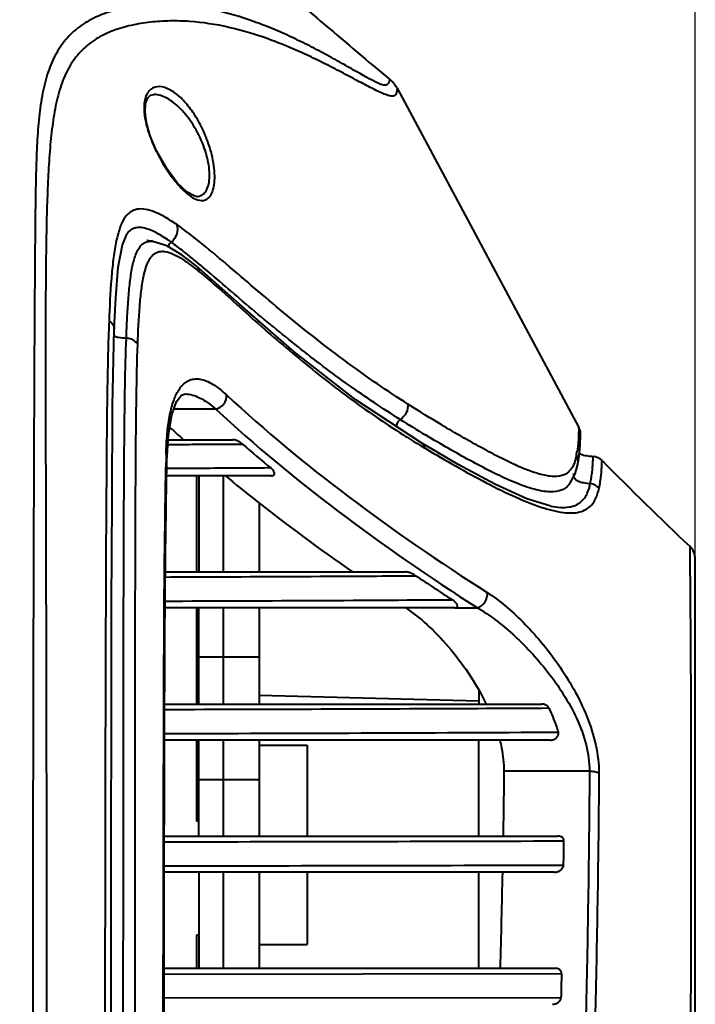
# Model space of a CAD drawing. Units: millimetres. Extents: x 9058 to 12801, y -2706 to 2587.
# Drawn here: x 11202 to 11259, y -1668 to -1586 of the extents above; entities that cross this region are included whole.
import ezdxf

# ---------------------------------------------------------------- set-up
doc = ezdxf.new("R2010")
doc.units = ezdxf.units.MM
doc.header["$LTSCALE"] = 81.675
doc.header["$PDSIZE"] = 0.01
doc.layers.get('0').update_dxf_attribs({"linetype": 'CONTINUOUS', "lineweight": 40})
doc.layers.get('Defpoints').update_dxf_attribs({"color": 27, "linetype": 'CONTINUOUS', "lineweight": 13})
doc.layers.add('dim', color=50, linetype='CONTINUOUS', lineweight=25)
doc.styles.add('ISO', font='ISOCP.SHX', dxfattribs={"bigfont": 'gbcbig.shx'})
doc.dimstyles.new('DIMSTYLE_1_4533', dxfattribs={"dimtxt": 37.5, "dimasz": 30, "dimexe": 9.375, "dimexo": 9.375, "dimgap": 11.25, "dimtad": 1, "dimdsep": 46, "dimtxsty": 'ISO', "dimblk": '_FILLED', "dimblk1": '_FILLED', "dimblk2": '_FILLED', "dimcen": 0.09, "dimadec": 1, "dimazin": 2, "dimtp": 0.01, "dimtm": 0.01, "dimtfac": 1, "dimtmove": 0, "dimatfit": 0, "dimldrblk": '_FILLED', "dimfxl": 0, "dimtolj": 1, "dimarcsym": 0})

# ---------------------------------------------------------------- blocks, each defined once
blk = doc.blocks.new('_FILLED')
at = {"color": 0, "linetype": 'ByBlock'}
blk.add_solid([(0, 0), (-1, 0.2), (-1, -0.2)], dxfattribs=at)
blk = doc.blocks.new('*D27')
at = {"layer": 'Defpoints', "color": 0}
for p in [(11258.536, -1464.063), (10768.995, -1688.138), (11258.536, -1688.134)]:
    blk.add_point(p, dxfattribs=at)
at = {"layer": 'dim', "color": 0, "lineweight": -2}
for p, q in [((10768.995, -1678.763), (10768.995, -1454.688)), ((11258.536, -1678.759), (11258.536, -1454.688)), ((10798.995, -1464.063), (11228.536, -1464.063))]:
    blk.add_line(p, q, dxfattribs=at)
at = {"layer": 'dim', "color": 0, "lineweight": -2, "xscale": 30, "yscale": 30, "zscale": 30, "rotation": 180}
blk.add_blockref('_FILLED', (10768.995, -1464.063), dxfattribs=at)
at = {"layer": 'dim', "color": 0, "lineweight": -2, "xscale": 30, "yscale": 30, "zscale": 30}
blk.add_blockref('_FILLED', (11258.536, -1464.063), dxfattribs=at)
at = {"layer": 'dim', "color": 0, "insert": (11013.766, -1402.813), "char_height": 37.5, "attachment_point": 5, "style": 'ISO'}
blk.add_mtext('\\A1;19.3"\\P490mm', dxfattribs=at)

msp = doc.modelspace()

# ---------------------------------------------------------------- linework, layer by layer
for p, q in [((11233.718, -1591.371), (11248.834, -1619.62)), ((11213.502, -1591.884), (11213.491, -1591.884)), ((11213.415, -1595.94), (11213.176, -1595.323)), ((11213.731, -1596.63), (11213.415, -1595.94)), ((11217.022, -1600.384), (11217.028, -1600.384)), ((11211.252, -1603.471), (11211.251, -1603.473)), ((11214.568, -1604.49), (11213.404, -1604.124)), ((11215.838, -1605.26), (11214.568, -1604.49)), ((11216.994, -1606.155), (11215.838, -1605.26)), ((11216.994, -1606.155), (11216.991, -1606.153)), ((11220.618, -1609.35), (11216.991, -1606.153)), ((11210.051, -1617.802), (11210.191, -1611.386)), ((11210.191, -1611.386), (11210.191, -1611.386)), ((11210.043, -1611.8), (11210.043, -1611.8)), ((11216.084, -1616.819), (11216.088, -1616.819)), ((11218.64, -1618.078), (11215.137, -1618.078)), ((11248.834, -1619.62), (11248.833, -1619.917)), ((11236.388, -1620.417), (11236.079, -1620.232)), ((11248.968, -1620.046), (11248.95, -1619.936)), ((11248.972, -1620.537), (11248.974, -1620.443)), ((11248.974, -1620.455), (11248.976, -1620.367)), ((11248.976, -1620.159), (11248.976, -1620.145)), ((11248.976, -1620.17), (11248.976, -1620.158)), ((11248.977, -1620.179), (11248.976, -1620.168)), ((11248.977, -1620.192), (11248.976, -1620.177)), ((11248.976, -1620.302), (11248.977, -1620.251)), ((11248.976, -1620.368), (11248.976, -1620.295)), ((11248.977, -1620.207), (11248.977, -1620.187)), ((11248.977, -1620.231), (11248.977, -1620.204)), ((11248.977, -1620.251), (11248.977, -1620.223)), ((11214.624, -1621.026), (11215.357, -1621.021)), ((11214.661, -1620.632), (11220.044, -1620.632)), ((11215.357, -1621.021), (11215.941, -1621.018)), ((11220.037, -1620.994), (11220.859, -1620.989)), ((11238.796, -1622.696), (11235.689, -1620.876)), ((11235.689, -1620.876), (11235.689, -1620.876)), ((11248.938, -1621.285), (11248.942, -1621.23)), ((11248.944, -1621.203), (11248.949, -1621.125)), ((11248.948, -1621.135), (11248.952, -1621.071)), ((11248.952, -1621.075), (11248.955, -1621.01)), ((11248.954, -1621.028), (11248.958, -1620.938)), ((11248.958, -1620.953), (11248.962, -1620.849)), ((11248.962, -1620.856), (11248.965, -1620.782)), ((11248.964, -1620.801), (11248.969, -1620.675)), ((11248.968, -1620.68), (11248.971, -1620.59)), ((11248.971, -1620.602), (11248.973, -1620.511)), ((11214.579, -1621.986), (11214.505, -1621.782)), ((11214.505, -1621.814), (11214.505, -1621.782)), ((11214.572, -1622.308), (11214.579, -1621.986)), ((11248.889, -1621.806), (11248.902, -1621.695)), ((11248.898, -1621.733), (11248.905, -1621.663)), ((11248.902, -1621.695), (11248.912, -1621.594)), ((11248.911, -1621.603), (11248.92, -1621.514)), ((11248.919, -1621.528), (11248.927, -1621.43)), ((11248.924, -1621.464), (11248.93, -1621.403)), ((11248.927, -1621.43), (11248.934, -1621.343)), ((11214.554, -1623.289), (11214.56, -1622.941)), ((11214.56, -1622.941), (11214.566, -1622.612)), ((11214.566, -1622.612), (11214.572, -1622.308)), ((11248.535, -1623.478), (11248.757, -1622.658)), ((11248.757, -1622.655), (11248.757, -1622.658)), ((11214.541, -1624.039), (11214.547, -1623.656)), ((11214.547, -1623.656), (11214.554, -1623.289)), ((11223.264, -1623.632), (11214.548, -1623.632)), ((11217.036, -1623.632), (11217.036, -1631.632)), ((11217.236, -1623.632), (11217.236, -1631.632)), ((11219.236, -1623.632), (11219.236, -1631.632)), ((11248.06, -1624.338), (11248.535, -1623.478)), ((11248.401, -1623.437), (11248.401, -1623.437)), ((11214.528, -1624.848), (11214.534, -1624.437)), ((11214.534, -1624.437), (11214.541, -1624.039)), ((11248.06, -1624.338), (11248.058, -1624.342)), ((11214.518, -1625.489), (11214.528, -1624.848)), ((11214.505, -1626.384), (11214.518, -1625.489)), ((11222.236, -1625.885), (11222.236, -1631.632)), ((11246.481, -1626.149), (11246.516, -1626.156)), ((11214.495, -1627.083), (11214.505, -1626.384)), ((11214.475, -1628.546), (11214.485, -1627.804)), ((11214.485, -1627.804), (11214.495, -1627.083)), ((11214.468, -1629.053), (11214.475, -1628.546)), ((11214.462, -1629.568), (11214.468, -1629.053)), ((11258.071, -1629.502), (11258.115, -1634.515)), ((11214.449, -1630.625), (11214.455, -1630.092)), ((11214.455, -1630.092), (11214.462, -1629.568)), ((11214.443, -1631.166), (11214.449, -1630.625)), ((11258.536, -1745.678), (11258.536, -1630.589)), ((11214.432, -1632.272), (11214.438, -1631.715)), ((11214.438, -1631.715), (11214.443, -1631.166)), ((11214.438, -1631.632), (11234.411, -1631.632)), ((11234.275, -1631.962), (11235.282, -1631.956)), ((11214.427, -1632.837), (11214.432, -1632.272)), ((11214.418, -1633.989), (11214.422, -1633.409)), ((11214.422, -1633.409), (11214.427, -1632.837)), ((11214.414, -1634.576), (11214.418, -1633.989)), ((11214.407, -1635.771), (11214.41, -1635.17)), ((11214.41, -1635.17), (11214.414, -1634.576)), ((11238.507, -1634.632), (11214.414, -1634.632)), ((11217.036, -1634.632), (11217.036, -1642.632)), ((11217.236, -1642.632), (11217.236, -1634.632)), ((11219.236, -1634.632), (11219.236, -1642.632)), ((11222.236, -1634.632), (11222.236, -1642.632)), ((11238.508, -1634.633), (11240.417, -1634.633)), ((11214.404, -1636.379), (11214.407, -1635.771)), ((11214.401, -1636.993), (11214.404, -1636.379)), ((11214.395, -1638.556), (11214.398, -1637.614)), ((11214.398, -1637.614), (11214.401, -1636.993)), ((11214.39, -1639.833), (11214.395, -1638.556)), ((11222.236, -1638.745), (11217.236, -1638.745)), ((11214.378, -1643.453), (11214.39, -1639.833)), ((11240.536, -1641.567), (11240.536, -1642.632)), ((11211.926, -1645.629), (11211.928, -1642.618)), ((11222.236, -1641.884), (11240.536, -1642.363)), ((11214.381, -1642.632), (11245.764, -1642.632)), ((11240.45, -1642.994), (11241.146, -1642.991)), ((11245.766, -1642.965), (11246.339, -1642.961)), ((11211.926, -1645.972), (11211.926, -1645.629)), ((11246.486, -1645.632), (11214.371, -1645.632)), ((11217.036, -1645.632), (11217.036, -1652.384)), ((11217.236, -1653.632), (11217.236, -1645.632)), ((11219.236, -1645.632), (11219.236, -1653.632)), ((11222.236, -1645.632), (11222.236, -1653.632)), ((11240.536, -1653.632), (11240.536, -1645.632)), ((11222.236, -1646.071), (11226.236, -1646.071)), ((11226.236, -1646.072), (11226.236, -1653.632)), ((11214.362, -1648.97), (11214.366, -1647.563)), ((11249.73, -1648.212), (11242.608, -1648.212)), ((11214.358, -1650.395), (11214.362, -1648.97)), ((11222.236, -1648.952), (11217.236, -1648.952)), ((11214.355, -1652.201), (11214.358, -1650.395)), ((11214.353, -1653.298), (11214.355, -1652.201)), ((11217.236, -1652.384), (11217.036, -1652.384)), ((11211.923, -1653.63), (11211.923, -1653.259)), ((11211.923, -1656.626), (11211.923, -1653.63)), ((11214.35, -1655.148), (11214.353, -1653.298)), ((11214.352, -1653.632), (11247.111, -1653.632)), ((11247.109, -1654.028), (11247.608, -1654.026)), ((11214.346, -1658.165), (11214.35, -1655.148)), ((11211.921, -1664.629), (11211.923, -1656.626)), ((11246.815, -1656.632), (11214.348, -1656.632)), ((11217.236, -1656.632), (11217.236, -1664.632)), ((11219.236, -1656.632), (11219.236, -1664.632)), ((11222.236, -1656.632), (11222.236, -1664.632)), ((11226.236, -1656.632), (11226.236, -1662.651)), ((11240.536, -1664.632), (11240.536, -1656.632)), ((11217.036, -1661.884), (11217.036, -1664.632)), ((11217.236, -1661.884), (11217.036, -1661.884)), ((11222.236, -1662.651), (11226.236, -1662.651)), ((11211.921, -1667.631), (11211.921, -1664.629)), ((11214.337, -1664.632), (11246.842, -1664.632)), ((11214.293, -1665.114), (11247.404, -1665.078)), ((11247.358, -1667.085), (11214.29, -1667.116)), ((11214.332, -1668.848), (11214.334, -1666.812))]:
    msp.add_line(p, q)
for points in [[(11213.176, -1595.323), (11212.869, -1594.248), (11212.748, -1593.332), (11212.797, -1592.63), (11212.968, -1592.176), (11213.2, -1591.95), (11213.502, -1591.884)], [(11217.028, -1600.384), (11216.881, -1600.365), (11216.257, -1600.033), (11215.434, -1599.242), (11214.531, -1598.035), (11213.731, -1596.63)], [(11210.191, -1611.386), (11210.305, -1608.815), (11210.519, -1606.279), (11210.861, -1604.409), (11211.251, -1603.473)], [(11213.404, -1604.124), (11213.33, -1604.114), (11213.051, -1604.072), (11212.925, -1604.047), (11212.902, -1604.041)], [(11235.689, -1620.876), (11230.299, -1617.318), (11225.15, -1613.312), (11220.618, -1609.35)], [(11214.579, -1621.987), (11214.688, -1620.191), (11214.966, -1618.553), (11215.359, -1617.462), (11215.777, -1616.92), (11216.085, -1616.819)], [(11209.927, -1688.083), (11209.93, -1676.407), (11209.935, -1664.852), (11209.941, -1653.997), (11209.95, -1643.836), (11209.969, -1634.385), (11209.999, -1625.684), (11210.051, -1617.802)], [(11248.973, -1620.1), (11248.969, -1620.053), (11248.955, -1619.963), (11248.909, -1619.792), (11248.834, -1619.62)], [(11248.95, -1619.936), (11248.892, -1619.745), (11248.834, -1619.62)], [(11248.976, -1620.146), (11248.975, -1620.127), (11248.973, -1620.099), (11248.968, -1620.046)], [(11248.934, -1621.351), (11248.939, -1621.275), (11248.946, -1621.176)], [(11248.835, -1622.204), (11248.848, -1622.119), (11248.86, -1622.037), (11248.87, -1621.958), (11248.88, -1621.881), (11248.889, -1621.806)], [(11246.516, -1626.156), (11244.524, -1625.545), (11241.842, -1624.331), (11238.796, -1622.696)], [(11248.757, -1622.655), (11248.773, -1622.571), (11248.791, -1622.474), (11248.807, -1622.381), (11248.822, -1622.291), (11248.835, -1622.204)], [(11214.366, -1647.563), (11214.373, -1645.145), (11214.374, -1644.804), (11214.375, -1644.465), (11214.378, -1643.453)], [(11214.342, -1660.861), (11214.345, -1658.547), (11214.346, -1658.165)], [(11214.334, -1666.812), (11214.338, -1664.006), (11214.338, -1663.609), (11214.339, -1663.213), (11214.339, -1662.818), (11214.34, -1662.425), (11214.34, -1662.032), (11214.341, -1661.641), (11214.341, -1661.25), (11214.342, -1660.861)]]:
    msp.add_lwpolyline(points)
for centre, radius, start, end in [((11231.514, -1592.551), 2.5, 28.15171, 50.60858), ((11225.18, -1590.958), 12.815, 202.94761, 204.58435), ((11225.779, -1590.685), 13.473, 204.58312, 206.26186), ((11176.728, -1654.733), 63.374, 50.4075, 51.34944), ((11201.569, -1625.897), 24.839, 50.68096, 52.01391), ((11166.242, -1667.411), 79.826, 50.00314, 50.40745), ((11293.734, -1533.55), 116.764, 227.45996, 228.22736), ((11302.423, -1509.682), 128.93, 237.93704, 239.03097), ((11277.124, -1552.591), 80.084, 237.6085, 238.75197), ((11303.884, -1525.195), 126.766, 229.08426, 230.48038), ((11277.211, -1552.449), 80.25, 238.75148, 239.13995), ((11608.773, -1629.799), 394.349, 178.8398, 178.99395), ((11240.289, -1620.329), 8.506, 349.37714, 350.34678), ((11247.608, -1622.431), 1.171, 348.98638, 27.14997), ((11237.255, -1619.792), 11.587, 350.2453, 350.99031), ((11249.925, -1623.217), 1.2, 44.88196, 84.82882), ((11521.342, -1352.912), 381.856, 224.88234, 226.41329), ((11247.063, -1622.267), 1.401, 303.17755, 312.5839), ((11249.65, -1625.494), 1.216, 43.81532, 83.15305), ((11257.036, -1630.589), 1.5, 0.00026, 46.41536), ((11343.122, -1472.398), 192.583, 235.94643, 237.02028), ((11195.605, 4765.593), 6399.684, 270.1681668, 270.3821645), ((11191.365, 8965.314), 10608.422, 270.1242956, 270.265105), ((11202.671, 6315.2), 7960.295, 270.084097, 270.320012), ((11194.988, 14451.104), 16105.217, 270.0687528, 270.1854255), ((10322.928, -1641.826), 924.76, 359.119445, 359.244048), ((11204.108, 11778.076), 13434.183, 270.0436507, 270.1854001)]:
    msp.add_arc(centre, radius, start, end)
for points, knots in [([(11210.88, -1573.384), (11212.88, -1574.604), (11216.778, -1577.217), (11222.336, -1581.54), (11227.72, -1586.077), (11231.288, -1589.131), (11233.1, -1590.619)], [0, 0, 0, 0, 0.24967, 0.49951, 0.750122, 1, 1, 1, 1]), ([(11233.1, -1590.619), (11233.1, -1590.621), (11233.095, -1590.634), (11233.089, -1590.673), (11233.068, -1590.757), (11233.028, -1590.901), (11232.946, -1591.03), (11232.839, -1591.106), (11232.735, -1591.136), (11232.576, -1591.116), (11232.346, -1591.045), (11232.027, -1590.905), (11231.618, -1590.698), (11231.125, -1590.43), (11230.345, -1589.991), (11229.272, -1589.375), (11227.899, -1588.609), (11226.443, -1587.84), (11224.931, -1587.1), (11223.376, -1586.413), (11221.259, -1585.596), (11218.55, -1584.795), (11215.763, -1584.393), (11213.542, -1584.372), (11211.903, -1584.518), (11210.308, -1584.831), (11208.789, -1585.336), (11207.409, -1586.098), (11206.232, -1587.146), (11205.304, -1588.472), (11204.626, -1590.045), (11204.179, -1591.835), (11203.907, -1593.811), (11203.75, -1595.953), (11203.669, -1598.242), (11203.628, -1600.664), (11203.591, -1604.128), (11203.557, -1608.716), (11203.525, -1614.493), (11203.5, -1620.584), (11203.477, -1626.921), (11203.452, -1635.697), (11203.427, -1646.917), (11203.408, -1660.554), (11203.397, -1674.321), (11203.395, -1683.526), (11203.395, -1688.134)], [0, 0, 0, 0, 0.000058, 0.000305, 0.000919, 0.002033, 0.003726, 0.004294, 0.005017, 0.006136, 0.007911, 0.01055, 0.014099, 0.018445, 0.023412, 0.034639, 0.046829, 0.059501, 0.072417, 0.085445, 0.098497, 0.12447, 0.150112, 0.1628, 0.175368, 0.187807, 0.200031, 0.211939, 0.223739, 0.235864, 0.24878, 0.262813, 0.278072, 0.29452, 0.312072, 0.330632, 0.350105, 0.39155, 0.43592, 0.482684, 0.531311, 0.581335, 0.684084, 0.788778, 0.894267, 1, 1, 1, 1]), ([(11233.718, -1591.371), (11233.716, -1591.478), (11233.703, -1591.624), (11233.647, -1591.806), (11233.594, -1591.902), (11233.527, -1591.978), (11233.441, -1592.033), (11233.299, -1592.044), (11233.096, -1592.01), (11232.811, -1591.919), (11232.259, -1591.692), (11231.402, -1591.263), (11230.223, -1590.639), (11228.897, -1589.931), (11227.478, -1589.204), (11226, -1588.494), (11224.477, -1587.828), (11222.402, -1587.027), (11219.744, -1586.23), (11217.009, -1585.806), (11214.821, -1585.744), (11213.196, -1585.847), (11211.607, -1586.111), (11210.08, -1586.539), (11208.67, -1587.206), (11207.455, -1588.168), (11206.491, -1589.422), (11205.784, -1590.929), (11205.312, -1592.656), (11205.007, -1594.568), (11204.806, -1596.643), (11204.673, -1598.868), (11204.58, -1601.236), (11204.504, -1604.651), (11204.467, -1609.198), (11204.463, -1614.938), (11204.474, -1620.995), (11204.49, -1627.297), (11204.506, -1633.782), (11204.521, -1640.4), (11204.537, -1649.385), (11204.553, -1660.727), (11204.562, -1674.408), (11204.565, -1683.555), (11204.565, -1688.134)], [0, 0, 0, 0, 0.002477, 0.003363, 0.004408, 0.005011, 0.005714, 0.006705, 0.008232, 0.010504, 0.013616, 0.022121, 0.032768, 0.04462, 0.057072, 0.069835, 0.082747, 0.095708, 0.121535, 0.147094, 0.159784, 0.172383, 0.184871, 0.197185, 0.209148, 0.220894, 0.232867, 0.245571, 0.259365, 0.274362, 0.290528, 0.307816, 0.326191, 0.345613, 0.387226, 0.431922, 0.479052, 0.528053, 0.578445, 0.629835, 0.681921, 0.787336, 0.893545, 1, 1, 1, 1]), ([(11218.032, -1595.989), (11217.868, -1595.509), (11217.488, -1594.6), (11216.782, -1593.384), (11216.002, -1592.396), (11215.298, -1591.768), (11214.731, -1591.436), (11214.231, -1591.24), (11213.71, -1591.202), (11213.268, -1591.404), (11212.998, -1591.671), (11212.8, -1592.05), (11212.729, -1592.345), (11212.704, -1592.506)], [0, 0, 0, 0, 0.178946, 0.346177, 0.494903, 0.621625, 0.676484, 0.725851, 0.810875, 0.851121, 0.893828, 0.942578, 1, 1, 1, 1]), ([(11212.704, -1592.506), (11212.645, -1592.895), (11212.684, -1593.774), (11212.898, -1594.615), (11213.044, -1595.063)], [0, 0, 0, 0, 0.455424, 1, 1, 1, 1]), ([(11217.605, -1596.134), (11217.378, -1595.537), (11216.834, -1594.449), (11215.941, -1593.283), (11215.163, -1592.578), (11214.464, -1592.104), (11213.874, -1591.886), (11213.502, -1591.884)], [0, 0, 0, 0, 0.3104, 0.587877, 0.709673, 0.819011, 1, 1, 1, 1]), ([(11213.044, -1595.063), (11213.068, -1595.138), (11213.171, -1595.438), (11213.286, -1595.735), (11213.379, -1595.955)], [0, 0, 0, 0, 0.248428, 1, 1, 1, 1]), ([(11213.696, -1596.646), (11214.048, -1597.359), (11214.638, -1598.346), (11215.539, -1599.475), (11215.998, -1599.935), (11216.229, -1600.128)], [0, 0, 0, 0, 0.550793, 0.791547, 1, 1, 1, 1]), ([(11217.028, -1600.384), (11217.151, -1600.383), (11217.405, -1600.336), (11217.732, -1600.088), (11217.964, -1599.684), (11218.099, -1599.145), (11218.132, -1598.485), (11218.031, -1597.452), (11217.805, -1596.659), (11217.605, -1596.134)], [0, 0, 0, 0, 0.076106, 0.154193, 0.245927, 0.358988, 0.495443, 0.65221, 1, 1, 1, 1]), ([(11217.412, -1600.713), (11217.539, -1600.72), (11217.807, -1600.681), (11218.149, -1600.411), (11218.386, -1599.967), (11218.525, -1599.37), (11218.561, -1598.636), (11218.462, -1597.478), (11218.235, -1596.585), (11218.032, -1595.989)], [0, 0, 0, 0, 0.071381, 0.145486, 0.235505, 0.348919, 0.487019, 0.646159, 1, 1, 1, 1]), ([(11216.229, -1600.128), (11216.42, -1600.288), (11216.782, -1600.55), (11217.216, -1600.702), (11217.412, -1600.713)], [0, 0, 0, 0, 0.55912, 1, 1, 1, 1]), ([(11215.357, -1602.699), (11215.057, -1602.492), (11214.481, -1602.121), (11213.624, -1601.685), (11212.833, -1601.426), (11212.2, -1601.399), (11211.761, -1601.532), (11211.353, -1601.774), (11210.917, -1602.308), (11210.564, -1603.187), (11210.402, -1603.862), (11210.327, -1604.237)], [0, 0, 0, 0, 0.15469, 0.29063, 0.407024, 0.506438, 0.553013, 0.600229, 0.705714, 0.837649, 1, 1, 1, 1]), ([(11214.205, -1603.704), (11213.914, -1603.523), (11213.484, -1603.282), (11212.899, -1603.059), (11212.401, -1602.94), (11211.9, -1602.961), (11211.49, -1603.198), (11211.327, -1603.373), (11211.252, -1603.471)], [0, 0, 0, 0, 0.314126, 0.450069, 0.572283, 0.783924, 0.887097, 1, 1, 1, 1]), ([(11215.357, -1602.699), (11215.462, -1602.943), (11215.476, -1603.536), (11215.14, -1604.014), (11214.919, -1604.184)], [0, 0, 0, 0, 0.487186, 1, 1, 1, 1]), ([(11234.62, -1617.664), (11233.766, -1617.122), (11232.062, -1615.994), (11229.545, -1614.201), (11227.055, -1612.3), (11224.604, -1610.317), (11222.188, -1608.301), (11219.847, -1606.284), (11217.602, -1604.383), (11216.102, -1603.212), (11215.357, -1602.699)], [0, 0, 0, 0, 0.124353, 0.251053, 0.379645, 0.509247, 0.638513, 0.766379, 0.888888, 1, 1, 1, 1]), ([(11211.192, -1612.168), (11211.213, -1611.615), (11211.257, -1610.542), (11211.348, -1608.991), (11211.476, -1607.575), (11211.655, -1606.339), (11211.876, -1605.449), (11212.116, -1604.882), (11212.31, -1604.56), (11212.54, -1604.322), (11212.893, -1604.119), (11213.205, -1604.098), (11213.401, -1604.123)], [0, 0, 0, 0, 0.18477, 0.359147, 0.519271, 0.660199, 0.776448, 0.824402, 0.865638, 0.901325, 0.93396, 1, 1, 1, 1]), ([(11214.919, -1604.184), (11214.859, -1604.14), (11214.625, -1603.975), (11214.386, -1603.816), (11214.205, -1603.704)], [0, 0, 0, 0, 0.259603, 1, 1, 1, 1]), ([(11210.327, -1604.237), (11210.234, -1604.7), (11210.083, -1605.693), (11209.876, -1607.869), (11209.8, -1609.582), (11209.753, -1610.764)], [0, 0, 0, 0, 0.216097, 0.458631, 1, 1, 1, 1]), ([(11214.919, -1604.184), (11214.89, -1604.212), (11214.787, -1604.319), (11214.703, -1604.447), (11214.662, -1604.547)], [0, 0, 0, 0, 0.273012, 1, 1, 1, 1]), ([(11216.309, -1605.24), (11216.191, -1605.146), (11215.734, -1604.785), (11215.27, -1604.434), (11214.919, -1604.184)], [0, 0, 0, 0, 0.259647, 1, 1, 1, 1]), ([(11212.9, -1606.073), (11212.952, -1605.939), (11213.061, -1605.693), (11213.267, -1605.374), (11213.51, -1605.141), (11213.787, -1604.996), (11214.088, -1604.936), (11214.536, -1604.959), (11214.868, -1605.077), (11215.087, -1605.175)], [0, 0, 0, 0, 0.156116, 0.291189, 0.40901, 0.51748, 0.625106, 0.738976, 1, 1, 1, 1]), ([(11215.087, -1605.175), (11215.165, -1605.21), (11215.498, -1605.372), (11215.812, -1605.568), (11216.047, -1605.726)], [0, 0, 0, 0, 0.232139, 1, 1, 1, 1]), ([(11216.047, -1605.726), (11216.114, -1605.771), (11216.389, -1605.962), (11216.656, -1606.163), (11216.857, -1606.32)], [0, 0, 0, 0, 0.240351, 1, 1, 1, 1]), ([(11212.653, -1606.92), (11212.662, -1606.879), (11212.699, -1606.72), (11212.74, -1606.563), (11212.774, -1606.448)], [0, 0, 0, 0, 0.259107, 1, 1, 1, 1]), ([(11212.774, -1606.448), (11212.784, -1606.415), (11212.822, -1606.289), (11212.865, -1606.164), (11212.9, -1606.073)], [0, 0, 0, 0, 0.259438, 1, 1, 1, 1]), ([(11217.308, -1606.681), (11217.286, -1606.578), (11217.21, -1606.381), (11217.073, -1606.22), (11216.994, -1606.155)], [0, 0, 0, 0, 0.506838, 1, 1, 1, 1]), ([(11233.981, -1618.944), (11232.523, -1618.033), (11230.368, -1616.586), (11227.565, -1614.531), (11225.481, -1612.912), (11223.432, -1611.251), (11221.419, -1609.574), (11219.471, -1607.899), (11218.187, -1606.792), (11217.55, -1606.258)], [0, 0, 0, 0, 0.248107, 0.374469, 0.501757, 0.629028, 0.755339, 0.87991, 1, 1, 1, 1]), ([(11212.142, -1612.683), (11212.181, -1611.633), (11212.246, -1610.114), (11212.428, -1608.192), (11212.564, -1607.321), (11212.653, -1606.92)], [0, 0, 0, 0, 0.544192, 0.786868, 1, 1, 1, 1]), ([(11217.308, -1606.681), (11217.939, -1607.197), (11219.219, -1608.311), (11221.152, -1610.064), (11223.179, -1611.878), (11225.289, -1613.673), (11227.455, -1615.426), (11230.39, -1617.67), (11232.675, -1619.232), (11234.223, -1620.214)], [0, 0, 0, 0, 0.112797, 0.234603, 0.361026, 0.488946, 0.617652, 0.746365, 1, 1, 1, 1]), ([(11209.753, -1610.764), (11209.68, -1612.586), (11209.589, -1616.372), (11209.557, -1620.158), (11209.542, -1622.122)], [0, 0, 0, 0, 0.481542, 1, 1, 1, 1]), ([(11209.753, -1610.764), (11209.88, -1610.833), (11210.05, -1610.967), (11210.175, -1611.205), (11210.194, -1611.327), (11210.191, -1611.386)], [0, 0, 0, 0, 0.543881, 0.779287, 1, 1, 1, 1]), ([(11210.171, -1611.986), (11210.219, -1612.015), (11210.344, -1612.063), (11210.684, -1612.136), (11210.977, -1612.154), (11211.192, -1612.168)], [0, 0, 0, 0, 0.162161, 0.379517, 1, 1, 1, 1]), ([(11210.938, -1688.116), (11210.939, -1681.477), (11210.939, -1671.532), (11210.943, -1658.307), (11210.947, -1648.489), (11210.958, -1638.835), (11210.975, -1630.942), (11211.001, -1624.807), (11211.027, -1620.407), (11211.076, -1616.21), (11211.143, -1613.485), (11211.192, -1612.168)], [0, 0, 0, 0, 0.262232, 0.39281, 0.522397, 0.650021, 0.774146, 0.834184, 0.892337, 0.947938, 1, 1, 1, 1]), ([(11212.142, -1612.683), (11212.102, -1612.614), (11211.86, -1612.329), (11211.478, -1612.201), (11211.192, -1612.168)], [0, 0, 0, 0, 0.216858, 1, 1, 1, 1]), ([(11211.943, -1631.618), (11211.951, -1628.311), (11211.964, -1623.449), (11212.022, -1617.137), (11212.089, -1614.132), (11212.142, -1612.683)], [0, 0, 0, 0, 0.523937, 0.770241, 1, 1, 1, 1]), ([(11215.63, -1616.373), (11215.732, -1616.226), (11215.954, -1615.965), (11216.366, -1615.683), (11216.829, -1615.551), (11217.326, -1615.57), (11217.85, -1615.725), (11218.631, -1616.125), (11219.176, -1616.571), (11219.538, -1616.907)], [0, 0, 0, 0, 0.11755, 0.222172, 0.322276, 0.427008, 0.543754, 0.677096, 1, 1, 1, 1]), ([(11215.494, -1616.586), (11215.505, -1616.567), (11215.548, -1616.495), (11215.594, -1616.425), (11215.63, -1616.373)], [0, 0, 0, 0, 0.256095, 1, 1, 1, 1]), ([(11214.505, -1621.782), (11214.517, -1621.232), (11214.568, -1620.198), (11214.752, -1618.764), (11215.038, -1617.568), (11215.325, -1616.874), (11215.494, -1616.586)], [0, 0, 0, 0, 0.309553, 0.581677, 0.811938, 1, 1, 1, 1]), ([(11216.088, -1616.819), (11216.503, -1616.819), (11217.169, -1617.045), (11217.987, -1617.548), (11218.419, -1617.888), (11218.64, -1618.078)], [0, 0, 0, 0, 0.430998, 0.69742, 1, 1, 1, 1]), ([(11218.64, -1618.078), (11218.899, -1618.023), (11219.372, -1617.707), (11219.562, -1617.163), (11219.538, -1616.907)], [0, 0, 0, 0, 0.508055, 1, 1, 1, 1]), ([(11219.538, -1616.907), (11222.746, -1619.892), (11229.763, -1625.69), (11237.264, -1630.831), (11241.229, -1633.356)], [0, 0, 0, 0, 0.482479, 1, 1, 1, 1]), ([(11234.62, -1617.664), (11234.643, -1617.906), (11234.531, -1618.416), (11234.19, -1618.807), (11233.981, -1618.944)], [0, 0, 0, 0, 0.493124, 1, 1, 1, 1]), ([(11245.565, -1623.487), (11245.162, -1623.376), (11244.32, -1623.077), (11243.043, -1622.501), (11241.696, -1621.811), (11240.303, -1621.058), (11238.886, -1620.261), (11236.982, -1619.138), (11235.563, -1618.261), (11234.62, -1617.664)], [0, 0, 0, 0, 0.100978, 0.215107, 0.338138, 0.466257, 0.59747, 0.730571, 1, 1, 1, 1]), ([(11218.64, -1618.078), (11221.861, -1621.079), (11228.907, -1626.911), (11236.437, -1632.087), (11240.417, -1634.633)], [0, 0, 0, 0, 0.482381, 1, 1, 1, 1]), ([(11233.981, -1618.944), (11233.885, -1619.022), (11233.731, -1619.201), (11233.661, -1619.43), (11233.657, -1619.536)], [0, 0, 0, 0, 0.536704, 1, 1, 1, 1]), ([(11248.058, -1624.342), (11247.98, -1624.439), (11247.796, -1624.625), (11247.279, -1624.927), (11246.577, -1625.007), (11245.796, -1624.914), (11244.805, -1624.688), (11243.455, -1624.196), (11241.766, -1623.408), (11239.998, -1622.482), (11238.192, -1621.48), (11236.99, -1620.776), (11236.388, -1620.417)], [0, 0, 0, 0, 0.028855, 0.060148, 0.137496, 0.186979, 0.243301, 0.373151, 0.520049, 0.676248, 0.836892, 1, 1, 1, 1]), ([(11248.833, -1619.917), (11248.832, -1620.01), (11248.825, -1620.302), (11248.798, -1620.867), (11248.742, -1621.337), (11248.7, -1621.607)], [0, 0, 0, 0, 0.163262, 0.517361, 1, 1, 1, 1]), ([(11215.941, -1621.018), (11216.275, -1621.016), (11217.64, -1621.008), (11219.005, -1621), (11220.037, -1620.994)], [0, 0, 0, 0, 0.244301, 1, 1, 1, 1]), ([(11220.859, -1620.989), (11220.76, -1620.903), (11220.583, -1620.786), (11220.306, -1620.668), (11220.136, -1620.632), (11220.044, -1620.632)], [0, 0, 0, 0, 0.435581, 0.6943, 1, 1, 1, 1]), ([(11236.047, -1621.338), (11236.015, -1621.242), (11235.923, -1621.062), (11235.772, -1620.926), (11235.689, -1620.876)], [0, 0, 0, 0, 0.510836, 1, 1, 1, 1]), ([(11209.542, -1622.122), (11209.503, -1627.368), (11209.456, -1638.122), (11209.411, -1660.11), (11209.403, -1676.85), (11209.4, -1688.083)], [0, 0, 0, 0, 0.238639, 0.489101, 1, 1, 1, 1]), ([(11236.047, -1621.338), (11236.888, -1621.84), (11238.569, -1622.822), (11241.089, -1624.208), (11243.541, -1625.42), (11245.184, -1626.086), (11245.987, -1626.334)], [0, 0, 0, 0, 0.263742, 0.524101, 0.773811, 1, 1, 1, 1]), ([(11248.65, -1621.897), (11248.637, -1621.965), (11248.581, -1622.247), (11248.5, -1622.525), (11248.411, -1622.724)], [0, 0, 0, 0, 0.240735, 1, 1, 1, 1]), ([(11248.888, -1621.762), (11248.899, -1621.769), (11248.942, -1621.795), (11248.987, -1621.817), (11249.022, -1621.833)], [0, 0, 0, 0, 0.23836, 1, 1, 1, 1]), ([(11249.022, -1621.833), (11249.158, -1621.892), (11249.496, -1621.971), (11249.838, -1622.004), (11250.033, -1622.021)], [0, 0, 0, 0, 0.430742, 1, 1, 1, 1]), ([(11249.797, -1624.287), (11249.834, -1624.105), (11249.895, -1623.766), (11249.958, -1623.293), (11249.995, -1622.897), (11250.014, -1622.578), (11250.024, -1622.362), (11250.029, -1622.227), (11250.032, -1622.153), (11250.033, -1622.098), (11250.036, -1622.057), (11250.032, -1622.036), (11250.036, -1622.023), (11250.034, -1622.022)], [0, 0, 0, 0, 0.243848, 0.452919, 0.627428, 0.767249, 0.872428, 0.912545, 0.944711, 0.969209, 0.986364, 0.996514, 1, 1, 1, 1]), ([(11214.257, -1688.134), (11214.257, -1682.533), (11214.261, -1671.361), (11214.277, -1657.438), (11214.296, -1647.755), (11214.314, -1642.296), (11214.326, -1638.264), (11214.343, -1634.291), (11214.377, -1630.398), (11214.427, -1626.602), (11214.463, -1624.105), (11214.485, -1622.875)], [0, 0, 0, 0, 0.257463, 0.513566, 0.640076, 0.702602, 0.764477, 0.825466, 0.885217, 0.943462, 1, 1, 1, 1]), ([(11248.411, -1622.724), (11248.387, -1622.777), (11248.284, -1622.987), (11248.141, -1623.179), (11248.011, -1623.298)], [0, 0, 0, 0, 0.247365, 1, 1, 1, 1]), ([(11250.527, -1624.652), (11250.567, -1624.469), (11250.633, -1624.127), (11250.698, -1623.65), (11250.734, -1623.25), (11250.751, -1622.929), (11250.762, -1622.712), (11250.768, -1622.576), (11250.772, -1622.502), (11250.773, -1622.446), (11250.776, -1622.406), (11250.773, -1622.384), (11250.777, -1622.372), (11250.775, -1622.37)], [0, 0, 0, 0, 0.24474, 0.454001, 0.628333, 0.767931, 0.872911, 0.912898, 0.944944, 0.969352, 0.98644, 0.996544, 1, 1, 1, 1]), ([(11223.218, -1622.983), (11222.465, -1622.988), (11219.577, -1623.006), (11216.689, -1623.022), (11214.554, -1623.032)], [0, 0, 0, 0, 0.260748, 1, 1, 1, 1]), ([(11219.435, -1623.632), (11220.264, -1624.319), (11223.698, -1627.1), (11227.257, -1629.724), (11230, -1631.632)], [0, 0, 0, 0, 0.243737, 1, 1, 1, 1]), ([(11223.264, -1623.632), (11223.298, -1623.632), (11223.359, -1623.626), (11223.439, -1623.599), (11223.491, -1623.556), (11223.54, -1623.468), (11223.506, -1623.308), (11223.386, -1623.138), (11223.279, -1623.034), (11223.218, -1622.983)], [0, 0, 0, 0, 0.109148, 0.19927, 0.267326, 0.322177, 0.51928, 0.743808, 1, 1, 1, 1]), ([(11247.83, -1623.439), (11247.707, -1623.519), (11247.317, -1623.691), (11246.717, -1623.713), (11246.095, -1623.621), (11245.747, -1623.537), (11245.565, -1623.487)], [0, 0, 0, 0, 0.189151, 0.539433, 0.756429, 1, 1, 1, 1]), ([(11248.401, -1623.437), (11248.397, -1623.46), (11248.384, -1623.547), (11248.392, -1623.638), (11248.411, -1623.701)], [0, 0, 0, 0, 0.259805, 1, 1, 1, 1]), ([(11248.411, -1623.701), (11248.436, -1623.781), (11248.542, -1623.945), (11248.707, -1624.041), (11248.8, -1624.082)], [0, 0, 0, 0, 0.450956, 1, 1, 1, 1]), ([(11246.516, -1626.156), (11246.787, -1626.208), (11247.291, -1626.279), (11247.998, -1626.264), (11248.578, -1626.103), (11249.023, -1625.831), (11249.345, -1625.483), (11249.627, -1624.973), (11249.735, -1624.558), (11249.795, -1624.287)], [0, 0, 0, 0, 0.190004, 0.350788, 0.484735, 0.600611, 0.706671, 0.808215, 1, 1, 1, 1]), ([(11248.8, -1624.082), (11248.934, -1624.141), (11249.267, -1624.224), (11249.603, -1624.265), (11249.795, -1624.287)], [0, 0, 0, 0, 0.432178, 1, 1, 1, 1]), ([(11246.602, -1626.506), (11246.918, -1626.586), (11247.512, -1626.705), (11248.35, -1626.753), (11249.052, -1626.634), (11249.598, -1626.361), (11249.993, -1625.988), (11250.336, -1625.425), (11250.459, -1624.957), (11250.527, -1624.652)], [0, 0, 0, 0, 0.193818, 0.359073, 0.49602, 0.611982, 0.7161, 0.814687, 1, 1, 1, 1]), ([(11245.987, -1626.334), (11246.039, -1626.35), (11246.243, -1626.411), (11246.448, -1626.468), (11246.602, -1626.506)], [0, 0, 0, 0, 0.256026, 1, 1, 1, 1]), ([(11211.937, -1634.618), (11211.938, -1634.367), (11211.94, -1633.367), (11211.942, -1632.367), (11211.943, -1631.618)], [0, 0, 0, 0, 0.25114, 1, 1, 1, 1]), ([(11229.489, -1631.991), (11229.885, -1631.989), (11231.48, -1631.98), (11233.076, -1631.97), (11234.275, -1631.962)], [0, 0, 0, 0, 0.248124, 1, 1, 1, 1]), ([(11235.282, -1631.956), (11235.166, -1631.877), (11234.97, -1631.771), (11234.676, -1631.665), (11234.503, -1631.632), (11234.411, -1631.632)], [0, 0, 0, 0, 0.447405, 0.704947, 1, 1, 1, 1]), ([(11214.429, -1632.059), (11215.574, -1632.054), (11220.594, -1632.035), (11225.614, -1632.013), (11229.489, -1631.991)], [0, 0, 0, 0, 0.228132, 1, 1, 1, 1]), ([(11240.417, -1634.633), (11240.671, -1634.554), (11241.106, -1634.175), (11241.266, -1633.62), (11241.229, -1633.356)], [0, 0, 0, 0, 0.500316, 1, 1, 1, 1]), ([(11241.229, -1633.356), (11241.742, -1633.683), (11242.775, -1634.456), (11244.263, -1635.831), (11245.743, -1637.464), (11247.167, -1639.329), (11248.471, -1641.403), (11249.561, -1643.649), (11250.316, -1645.991), (11250.517, -1647.607), (11250.513, -1648.39)], [0, 0, 0, 0, 0.099993, 0.211518, 0.332761, 0.461898, 0.596854, 0.734823, 0.871347, 1, 1, 1, 1]), ([(11238.508, -1634.633), (11238.544, -1634.633), (11238.609, -1634.626), (11238.69, -1634.595), (11238.738, -1634.546), (11238.756, -1634.476), (11238.736, -1634.389), (11238.659, -1634.258), (11238.51, -1634.104), (11238.369, -1634), (11238.291, -1633.949)], [0, 0, 0, 0, 0.103562, 0.186269, 0.245526, 0.294265, 0.389612, 0.494054, 0.73046, 1, 1, 1, 1]), ([(11211.928, -1642.618), (11211.928, -1641.945), (11211.931, -1639.279), (11211.934, -1636.612), (11211.937, -1634.618)], [0, 0, 0, 0, 0.252109, 1, 1, 1, 1]), ([(11234.447, -1634.633), (11235.067, -1635.038), (11236.309, -1636.042), (11238.054, -1637.867), (11239.736, -1640.076), (11240.711, -1641.741), (11241.146, -1642.632)], [0, 0, 0, 0, 0.210946, 0.452289, 0.717722, 1, 1, 1, 1]), ([(11240.417, -1634.633), (11240.92, -1634.925), (11241.934, -1635.612), (11243.403, -1636.836), (11244.868, -1638.286), (11246.286, -1639.944), (11247.6, -1641.799), (11248.72, -1643.83), (11249.516, -1645.978), (11249.734, -1647.483), (11249.73, -1648.212)], [0, 0, 0, 0, 0.102385, 0.214994, 0.336251, 0.464669, 0.598589, 0.735683, 0.871778, 1, 1, 1, 1]), ([(11258.115, -1634.515), (11258.116, -1634.606), (11258.119, -1634.987), (11258.122, -1635.369), (11258.124, -1635.66)], [0, 0, 0, 0, 0.237616, 1, 1, 1, 1]), ([(11258.124, -1635.66), (11258.179, -1643.055), (11258.169, -1655.432), (11258.14, -1672.923), (11258.135, -1683.019), (11258.135, -1688.134)], [0, 0, 0, 0, 0.422798, 0.707568, 1, 1, 1, 1]), ([(11241.146, -1642.991), (11241.529, -1642.989), (11243.069, -1642.981), (11244.61, -1642.972), (11245.766, -1642.965)], [0, 0, 0, 0, 0.248998, 1, 1, 1, 1]), ([(11246.339, -1642.961), (11246.291, -1642.858), (11246.112, -1642.686), (11245.88, -1642.632), (11245.764, -1642.632)], [0, 0, 0, 0, 0.498403, 1, 1, 1, 1]), ([(11246.339, -1642.961), (11246.57, -1643.45), (11246.848, -1644.117), (11247.077, -1644.8), (11247.131, -1644.971)], [0, 0, 0, 0, 0.750928, 1, 1, 1, 1]), ([(11246.486, -1645.632), (11246.575, -1645.632), (11246.753, -1645.599), (11246.986, -1645.463), (11247.149, -1645.244), (11247.157, -1645.054), (11247.131, -1644.971)], [0, 0, 0, 0, 0.252024, 0.503082, 0.752272, 1, 1, 1, 1]), ([(11242.268, -1645.631), (11242.323, -1645.85), (11242.515, -1646.697), (11242.611, -1647.568), (11242.608, -1648.212)], [0, 0, 0, 0, 0.259011, 1, 1, 1, 1]), ([(11211.923, -1653.259), (11211.923, -1652.65), (11211.924, -1650.221), (11211.925, -1647.792), (11211.926, -1645.972)], [0, 0, 0, 0, 0.250939, 1, 1, 1, 1]), ([(11242.608, -1648.212), (11242.606, -1648.655), (11242.593, -1650.461), (11242.565, -1652.268), (11242.542, -1653.632)], [0, 0, 0, 0, 0.245144, 1, 1, 1, 1]), ([(11249.73, -1648.212), (11249.714, -1651.378), (11249.649, -1657.872), (11249.491, -1666.058), (11249.338, -1672.781), (11249.205, -1679.594), (11249.152, -1684.715), (11249.152, -1688.134)], [0, 0, 0, 0, 0.237883, 0.487986, 0.615191, 0.743134, 1, 1, 1, 1]), ([(11249.73, -1648.212), (11249.876, -1648.212), (11250.146, -1648.24), (11250.406, -1648.327), (11250.513, -1648.39)], [0, 0, 0, 0, 0.540413, 1, 1, 1, 1]), ([(11250.513, -1648.39), (11250.496, -1651.541), (11250.427, -1658.007), (11250.264, -1666.156), (11250.108, -1672.848), (11249.974, -1679.631), (11249.92, -1684.73), (11249.921, -1688.134)], [0, 0, 0, 0, 0.237872, 0.48797, 0.615176, 0.743123, 1, 1, 1, 1]), ([(11247.608, -1654.026), (11247.608, -1653.97), (11247.581, -1653.852), (11247.459, -1653.718), (11247.292, -1653.645), (11247.171, -1653.632), (11247.111, -1653.632)], [0, 0, 0, 0, 0.241662, 0.488521, 0.743347, 1, 1, 1, 1]), ([(11246.815, -1656.632), (11246.905, -1656.632), (11247.084, -1656.601), (11247.324, -1656.481), (11247.514, -1656.294), (11247.578, -1656.123), (11247.579, -1656.037)], [0, 0, 0, 0, 0.255394, 0.508421, 0.756988, 1, 1, 1, 1]), ([(11242.483, -1656.631), (11242.456, -1657.955), (11242.392, -1660.621), (11242.332, -1663.287), (11242.298, -1664.63)], [0, 0, 0, 0, 0.496219, 1, 1, 1, 1]), ([(11247.404, -1665.078), (11247.406, -1665.012), (11247.372, -1664.877), (11247.23, -1664.73), (11247.044, -1664.648), (11246.909, -1664.632), (11246.842, -1664.632)], [0, 0, 0, 0, 0.246915, 0.496205, 0.74767, 1, 1, 1, 1]), ([(11246.645, -1667.632), (11246.727, -1667.632), (11246.892, -1667.607), (11247.118, -1667.501), (11247.298, -1667.328), (11247.356, -1667.166), (11247.358, -1667.085)], [0, 0, 0, 0, 0.251773, 0.502961, 0.752561, 1, 1, 1, 1]), ([(11211.919, -1675.631), (11211.919, -1674.964), (11211.92, -1672.297), (11211.92, -1669.63), (11211.921, -1667.631)], [0, 0, 0, 0, 0.250175, 1, 1, 1, 1])]:
    msp.add_open_spline(points, degree=3, knots=knots)
for points in [[(11248.834, -1619.62), (11248.903, -1619.748), (11248.948, -1619.891), (11248.967, -1620.035)], [(11247.404, -1665.078), (11247.389, -1665.747), (11247.374, -1666.416), (11247.358, -1667.085)]]:
    msp.add_open_spline(points, degree=3)

# ---------------------------------------------------------------- dimensions: what is measured, and where the dimension line sits
at = {"layer": 'dim'}
dim = msp.add_linear_dim(base=(11258.536, -1464.063), p1=(10768.995, -1688.138), p2=(11258.536, -1688.134), text='19.3"\\P<>mm', dimstyle='DIMSTYLE_1_4533', override={"dimdec": 0, "dimtxsty": 'ISO', "dimblk": '_FILLED', "dimblk1": '_FILLED', "dimblk2": '_FILLED'}, dxfattribs=at)
dim.commit()
dim.dimension.update_dxf_attribs({"geometry": '*D27', "text_midpoint": (11013.766, -1402.813)})

doc.saveas('drawing.dxf')
